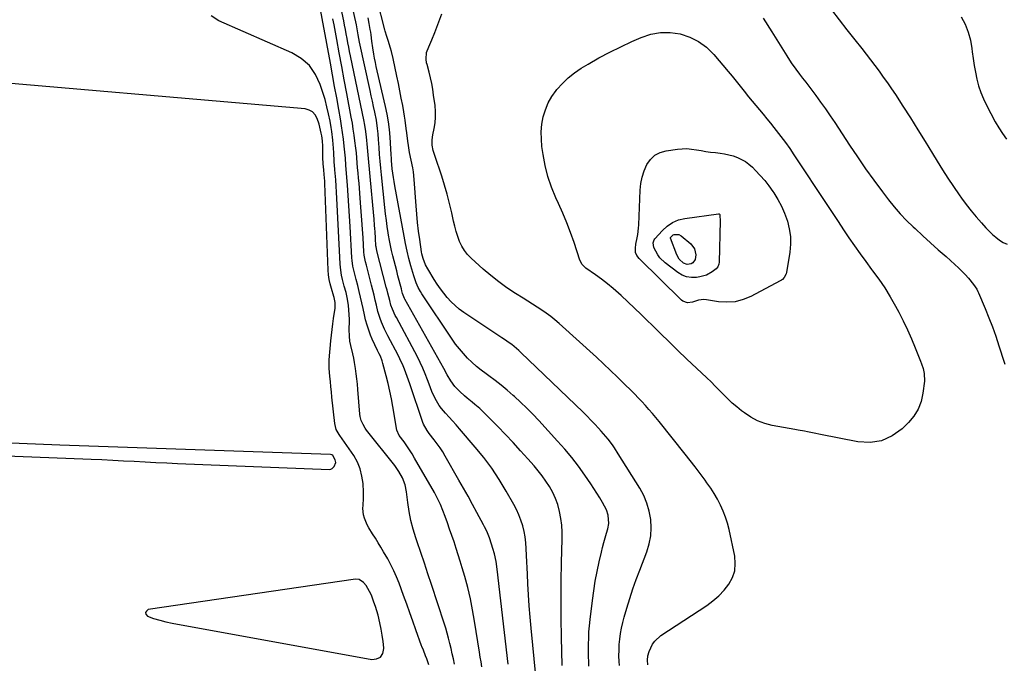
# Model space of a CAD drawing. Units: inches. Extents: x 1931854 to 1937170, y 421799 to 427188.
# Drawn here: x 1934476 to 1935052, y 423885 to 424261 of the extents above; entities that cross this region are included whole.
import ezdxf

# ---------------------------------------------------------------- set-up
doc = ezdxf.new("R2010")
doc.units = ezdxf.units.IN
doc.header["$MEASUREMENT"] = 0
for name, color, linetype in [('1', 7, 'Continuous'), ('7', 7, 'Continuous'), ('8', 7, 'Continuous')]:
    doc.layers.add(name, color=color, linetype=linetype)

msp = doc.modelspace()

# ---------------------------------------------------------------- linework, layer by layer
at = {"layer": '1', "color": 18}
for points in [[(1934730.56, 423884.18, 1730), (1934729.9, 423887.19, 1730), (1934729.24, 423890.2, 1730), (1934728.56, 423893.2, 1730), (1934727.87, 423896.2, 1730), (1934727.14, 423899.19, 1730), (1934726.35, 423902.16, 1730), (1934725.48, 423905.12, 1730), (1934724.56, 423908.05, 1730), (1934717.12, 423930.65, 1730), (1934715.06, 423936.88, 1730), (1934712.97, 423943.11, 1730), (1934710.86, 423949.34, 1730), (1934708.72, 423955.55, 1730), (1934707.9, 423957.94, 1730), (1934706.33, 423963, 1730), (1934705, 423968.1, 1730), (1934704, 423973.28, 1730), (1934703.23, 423978.51, 1730), (1934702.51, 423984.76, 1730), (1934701.68, 423988.95, 1730), (1934700.16, 423992.95, 1730), (1934698.09, 423996.72, 1730), (1934695.61, 424000.23, 1730), (1934679.19, 424020.9, 1730), (1934678.43, 424021.94, 1730), (1934677.1, 424024.12, 1730), (1934676.07, 424026.47, 1730), (1934675.44, 424028.93, 1730), (1934675.26, 424030.2, 1730), (1934674.05, 424044.67, 1730), (1934673.77, 424047.73, 1730), (1934673.45, 424050.79, 1730), (1934673.06, 424053.84, 1730), (1934672.64, 424056.89, 1730), (1934672.08, 424060.42, 1730), (1934671.62, 424062.95, 1730), (1934671.07, 424065.46, 1730), (1934669.88, 424070.26, 1730), (1934669.34, 424072.96, 1730), (1934669.09, 424075.7, 1730), (1934669.07, 424079.67, 1730), (1934669.18, 424084.47, 1730), (1934669.11, 424085.67, 1730), (1934668.54, 424093.63, 1730), (1934668.06, 424097.5, 1730), (1934667.17, 424101.31, 1730), (1934666.1, 424105.09, 1730), (1934665.09, 424108.88, 1730), (1934664.49, 424111.49, 1730), (1934663.83, 424115.83, 1730), (1934663.66, 424118.02, 1730), (1934662.04, 424152.59, 1730), (1934661.85, 424156.24, 1730), (1934661.64, 424159.9, 1730), (1934661.39, 424163.55, 1730), (1934661.12, 424167.2, 1730), (1934660.66, 424173.03, 1730), (1934660.6, 424173.76, 1730), (1934660.47, 424175.22, 1730), (1934660.26, 424178.15, 1730), (1934660.08, 424182.97, 1730), (1934659.88, 424185.75, 1730), (1934659.46, 424190.42, 1730), (1934658.82, 424195.36, 1730), (1934658.42, 424197.82, 1730), (1934657.79, 424201.44, 1730), (1934656.95, 424205.68, 1730), (1934656, 424209.89, 1730), (1934654.88, 424214.06, 1730), (1934653.63, 424218.2, 1730), (1934652.11, 424222.93, 1730), (1934649.33, 424228.79, 1730), (1934645.75, 424233.94, 1730), (1934640.99, 424238.01, 1730), (1934635.44, 424241.37, 1730), (1934592.8, 424260.08, 1730), (1934588.27, 424263.01, 1730)], [(1934715.57, 423883.68, 1728), (1934714.38, 423887.27, 1728), (1934713.69, 423889.04, 1728), (1934712.39, 423892.18, 1728), (1934711.44, 423894.4, 1728), (1934711.3, 423894.78, 1728), (1934708.01, 423904.1, 1728), (1934706.23, 423909.14, 1728), (1934704.42, 423914.17, 1728), (1934702.6, 423919.2, 1728), (1934700.77, 423924.22, 1728), (1934698.13, 423931.39, 1728), (1934696.68, 423935.04, 1728), (1934695.12, 423938.62, 1728), (1934693.37, 423942.12, 1728), (1934691.51, 423945.57, 1728), (1934689.1, 423949.76, 1728), (1934687.54, 423952.43, 1728), (1934685.94, 423955.08, 1728), (1934684.3, 423957.7, 1728), (1934682.64, 423960.31, 1728), (1934680.44, 423963.82, 1728), (1934679.5, 423965.61, 1728), (1934678, 423969.36, 1728), (1934677.45, 423971.43, 1728), (1934677.06, 423975.15, 1728), (1934677.14, 423977.03, 1728), (1934677.38, 423980.83, 1728), (1934677.38, 423982.74, 1728), (1934677.33, 423984.64, 1728), (1934677.07, 423989.72, 1728), (1934676.48, 423994.05, 1728), (1934675.46, 423998.23, 1728), (1934673.76, 424002.19, 1728), (1934671.62, 424005.99, 1728), (1934663.61, 424017.82, 1728), (1934663.23, 424018.38, 1728), (1934661.47, 424021.23, 1728), (1934660.63, 424024.7, 1728), (1934658.92, 424040.22, 1728), (1934658.6, 424043.23, 1728), (1934658.3, 424046.24, 1728), (1934658.03, 424049.24, 1728), (1934657.77, 424052.26, 1728), (1934657.37, 424057.09, 1728), (1934657.28, 424060.67, 1728), (1934657.31, 424061.27, 1728), (1934657.36, 424061.87, 1728), (1934658.32, 424072.98, 1728), (1934658.64, 424076.3, 1728), (1934659, 424079.61, 1728), (1934659.43, 424082.91, 1728), (1934659.89, 424086.21, 1728), (1934660.62, 424091, 1728), (1934660.73, 424091.91, 1728), (1934660.87, 424095.4, 1728), (1934660.19, 424098.43, 1728), (1934660.03, 424098.93, 1728), (1934658.56, 424103.67, 1728), (1934657.85, 424106.31, 1728), (1934657.29, 424108.97, 1728), (1934656.93, 424111.66, 1728), (1934656.72, 424114.38, 1728), (1934654.8, 424165.01, 1728), (1934654.74, 424166.33, 1728), (1934654.43, 424170.29, 1728), (1934654.15, 424172.92, 1728), (1934653.74, 424176.55, 1728), (1934653.56, 424180.19, 1728), (1934653.55, 424184.87, 1728), (1934653.51, 424186.9, 1728), (1934653.34, 424189.95, 1728), (1934652.94, 424192.97, 1728), (1934652.67, 424194.51, 1728), (1934651.91, 424198.01, 1728), (1934651.43, 424199.73, 1728), (1934650.32, 424203.08, 1728), (1934649.13, 424205.19, 1728), (1934647.62, 424206.87, 1728), (1934645.62, 424207.93, 1728), (1934643.29, 424208.58, 1728), (1934430.56, 424226.94, 1728)], [(1934299.59, 424012.41, 1726), (1934518.17, 424003.91, 1726), (1934524.48, 424003.65, 1726), (1934530.79, 424003.36, 1726), (1934537.1, 424003.02, 1726), (1934543.41, 424002.67, 1726), (1934549.72, 424002.31, 1726), (1934556.03, 424001.98, 1726), (1934562.34, 424001.68, 1726), (1934568.66, 424001.42, 1726), (1934657.4, 423997.95, 1726), (1934658.28, 423998.07, 1726), (1934659.07, 423998.36, 1726), (1934660.28, 423999.59, 1726), (1934661.1, 424001.9, 1726), (1934660.87, 424003.6, 1726), (1934659.36, 424005.99, 1726), (1934658.9, 424006.36, 1726), (1934658.15, 424006.56, 1726), (1934499.91, 424012.08, 1726), (1934466.56, 424013.37, 1726)], [(1934688.35, 423900.98, 1726), (1934687.71, 423904.58, 1726), (1934686.97, 423908.16, 1726), (1934685.89, 423912.64, 1726), (1934685.17, 423915.25, 1726), (1934684.34, 423917.83, 1726), (1934683.46, 423920.39, 1726), (1934681.98, 423924.32, 1726), (1934680.92, 423926.52, 1726), (1934678.83, 423929.99, 1726), (1934677.42, 423931.75, 1726), (1934674.81, 423933.61, 1726), (1934672.71, 423933.77, 1726), (1934551.59, 423915.97, 1726), (1934550.44, 423915.13, 1726), (1934549.89, 423914.22, 1726), (1934550.22, 423913.21, 1726), (1934551.15, 423912.13, 1726), (1934554.67, 423910.86, 1726), (1934558.23, 423909.73, 1726), (1934561.85, 423908.82, 1726), (1934565.51, 423908.04, 1726), (1934682.17, 423886.76, 1726), (1934685.05, 423887.15, 1726), (1934687.3, 423888.23, 1726), (1934688.59, 423890.36, 1726), (1934689.25, 423893.19, 1726), (1934689.21, 423893.72, 1726), (1934688.83, 423897.35, 1726), (1934688.35, 423900.98, 1726)]]:
    msp.add_polyline3d(points, dxfattribs=at)
at = {"layer": '7', "color": 18}
for points in [[(1934746.54, 423882.49, 1732), (1934746.05, 423885.35, 1732), (1934745.59, 423888.21, 1732), (1934745.13, 423891.07, 1732), (1934742.3, 423909.24, 1732), (1934741.15, 423915.81, 1732), (1934739.83, 423922.33, 1732), (1934738.27, 423928.8, 1732), (1934736.55, 423935.24, 1732), (1934735.05, 423940.47, 1732), (1934733.92, 423944.25, 1732), (1934732.76, 423948.02, 1732), (1934731.54, 423951.78, 1732), (1934730.28, 423955.52, 1732), (1934728.97, 423959.32, 1732), (1934727.71, 423962.98, 1732), (1934726.44, 423966.65, 1732), (1934725.18, 423970.31, 1732), (1934723.82, 423973.93, 1732), (1934722.32, 423977.49, 1732), (1934720.62, 423980.95, 1732), (1934718.79, 423984.36, 1732), (1934707.2, 424004.53, 1732), (1934705.76, 424006.95, 1732), (1934704.27, 424009.33, 1732), (1934702.7, 424011.66, 1732), (1934701.08, 424013.96, 1732), (1934698.27, 424017.8, 1732), (1934696.9, 424020.91, 1732), (1934694.5, 424034.72, 1732), (1934693.66, 424039.2, 1732), (1934692.75, 424043.66, 1732), (1934691.73, 424048.1, 1732), (1934690.64, 424052.52, 1732), (1934688.72, 424059.87, 1732), (1934688.29, 424061.33, 1732), (1934687.2, 424064.16, 1732), (1934686.53, 424065.52, 1732), (1934685.53, 424067.4, 1732), (1934683.91, 424070.66, 1732), (1934682.46, 424074, 1732), (1934681.49, 424076.4, 1732), (1934680.41, 424079.31, 1732), (1934679.43, 424082.26, 1732), (1934678.62, 424085.25, 1732), (1934677.92, 424088.28, 1732), (1934677.18, 424091.88, 1732), (1934676.46, 424095.26, 1732), (1934675.7, 424098.63, 1732), (1934674.88, 424101.99, 1732), (1934674.01, 424105.34, 1732), (1934673.06, 424108.9, 1732), (1934672.65, 424110.47, 1732), (1934671.88, 424113.6, 1732), (1934671.21, 424116.76, 1732), (1934670.76, 424119.95, 1732), (1934670.63, 424121.56, 1732), (1934669.58, 424139.83, 1732), (1934669.21, 424145.88, 1732), (1934668.83, 424151.93, 1732), (1934668.41, 424157.97, 1732), (1934667.97, 424164.02, 1732), (1934667.09, 424175.62, 1732), (1934667.07, 424175.86, 1732), (1934666.98, 424177.07, 1732), (1934666.9, 424178.47, 1732), (1934666.83, 424179.4, 1732), (1934666.79, 424179.86, 1732), (1934666.08, 424186.89, 1732), (1934665.63, 424190.86, 1732), (1934665.12, 424194.83, 1732), (1934664.53, 424198.78, 1732), (1934663.88, 424202.73, 1732), (1934662.89, 424208.33, 1732), (1934661.69, 424215.06, 1732), (1934660.48, 424221.8, 1732), (1934659.26, 424228.53, 1732), (1934658.03, 424235.26, 1732), (1934651.04, 424273.11, 1732)], [(1934778.15, 423877.31, 1736), (1934775.4, 423905.21, 1736), (1934774.81, 423911.65, 1736), (1934774.29, 423918.1, 1736), (1934773.86, 423924.56, 1736), (1934773.5, 423931.02, 1736), (1934773.23, 423936.69, 1736), (1934773.05, 423940.32, 1736), (1934772.87, 423943.95, 1736), (1934772.7, 423947.58, 1736), (1934772.49, 423951.71, 1736), (1934772.22, 423955.07, 1736), (1934771.81, 423958.41, 1736), (1934771.18, 423961.72, 1736), (1934770.41, 423965, 1736), (1934769.41, 423968.22, 1736), (1934768.25, 423971.37, 1736), (1934766.85, 423974.42, 1736), (1934765.3, 423977.41, 1736), (1934760.81, 423985.28, 1736), (1934756.7, 423992.01, 1736), (1934752.35, 423998.58, 1736), (1934747.62, 424004.88, 1736), (1934742.64, 424011, 1736), (1934733.45, 424021.66, 1736), (1934731.46, 424023.95, 1736), (1934729.45, 424026.22, 1736), (1934727.42, 424028.47, 1736), (1934725.36, 424030.71, 1736), (1934722.87, 424033.55, 1736), (1934721.52, 424035.36, 1736), (1934719.25, 424039.27, 1736), (1934717.38, 424043.42, 1736), (1934715.73, 424047.66, 1736), (1934714.8, 424050.27, 1736), (1934713.49, 424053.68, 1736), (1934712.08, 424057.05, 1736), (1934710.53, 424060.36, 1736), (1934708.88, 424063.62, 1736), (1934696.57, 424086.67, 1736), (1934695.96, 424087.86, 1736), (1934694.32, 424091.5, 1736), (1934693.41, 424094, 1736), (1934692.69, 424096.57, 1736), (1934691.6, 424100.99, 1736), (1934691.15, 424102.74, 1736), (1934690.7, 424104.49, 1736), (1934685.13, 424125.7, 1736), (1934684.68, 424128.11, 1736), (1934684.65, 424128.46, 1736), (1934684.36, 424133.11, 1736), (1934684.11, 424136.68, 1736), (1934683.97, 424138.66, 1736), (1934683.82, 424140.54, 1736), (1934683.51, 424144.3, 1736), (1934683.33, 424146.18, 1736), (1934681.16, 424169.1, 1736), (1934680.77, 424173.34, 1736), (1934680.38, 424177.57, 1736), (1934680, 424181.81, 1736), (1934679.63, 424186.05, 1736), (1934679.1, 424192.25, 1736), (1934678.59, 424196.79, 1736), (1934678.02, 424200.18, 1736), (1934677.79, 424201.3, 1736), (1934669.74, 424239.64, 1736), (1934669.22, 424242.19, 1736), (1934668.71, 424244.74, 1736), (1934668.23, 424247.3, 1736), (1934667.76, 424249.86, 1736), (1934667.29, 424252.42, 1736), (1934666.81, 424254.98, 1736), (1934666.3, 424257.54, 1736), (1934665.77, 424260.09, 1736), (1934663.07, 424272.92, 1736)], [(1934793.42, 423883.22, 1738), (1934793.03, 423899.79, 1738), (1934792.86, 423910.71, 1738), (1934792.8, 423921.63, 1738), (1934792.9, 423932.55, 1738), (1934793.12, 423943.47, 1738), (1934793.5, 423957.18, 1738), (1934793.46, 423961.23, 1738), (1934793.24, 423965.27, 1738), (1934792.72, 423969.28, 1738), (1934792.02, 423973.27, 1738), (1934790.94, 423977.37, 1738), (1934789.68, 423980.98, 1738), (1934788.06, 423984.43, 1738), (1934786.09, 423987.93, 1738), (1934784, 423991.09, 1738), (1934781.8, 423994.17, 1738), (1934779.46, 423997.14, 1738), (1934777.03, 424000.04, 1738), (1934773.49, 424004.04, 1738), (1934769.17, 424008.85, 1738), (1934764.79, 424013.62, 1738), (1934760.34, 424018.3, 1738), (1934755.83, 424022.94, 1738), (1934748.08, 424030.78, 1738), (1934745.29, 424033.44, 1738), (1934742.34, 424035.92, 1738), (1934740.85, 424037.13, 1738), (1934737.91, 424039.63, 1738), (1934736.47, 424040.91, 1738), (1934733.65, 424043.49, 1738), (1934730.84, 424046.44, 1738), (1934728.46, 424049.75, 1738), (1934726.35, 424053.27, 1738), (1934724.3, 424056.83, 1738), (1934701.49, 424097.45, 1738), (1934701.28, 424097.84, 1738), (1934700.17, 424100.73, 1738), (1934699.8, 424102.21, 1738), (1934699.5, 424103.38, 1738), (1934697.51, 424111.01, 1738), (1934696.75, 424113.96, 1738), (1934695.99, 424116.91, 1738), (1934695.25, 424119.86, 1738), (1934694.51, 424122.81, 1738), (1934693.81, 424125.78, 1738), (1934693.17, 424128.75, 1738), (1934692.59, 424131.74, 1738), (1934692.06, 424134.73, 1738), (1934691.83, 424136.1, 1738), (1934691.26, 424139.8, 1738), (1934690.73, 424143.49, 1738), (1934690.26, 424147.2, 1738), (1934689.84, 424150.92, 1738), (1934687.84, 424170.07, 1738), (1934687.44, 424174.04, 1738), (1934687.08, 424178.02, 1738), (1934686.76, 424182, 1738), (1934686.47, 424185.99, 1738), (1934686.16, 424190.69, 1738), (1934685.91, 424193.96, 1738), (1934685.61, 424197.23, 1738), (1934684.91, 424202.09, 1738), (1934683.93, 424206.79, 1738), (1934683.26, 424209.94, 1738), (1934682.58, 424213.09, 1738), (1934681.9, 424216.24, 1738), (1934681.21, 424219.38, 1738), (1934674.99, 424247.57, 1738), (1934674.57, 424249.71, 1738), (1934674.22, 424251.88, 1738), (1934673.43, 424256.56, 1738), (1934673.19, 424257.7, 1738), (1934669.87, 424272.59, 1738)], [(1934826.92, 423883.23, 1742), (1934826.79, 423885.73, 1742), (1934826.7, 423888.99, 1742), (1934826.71, 423892.25, 1742), (1934826.89, 423895.51, 1742), (1934827.18, 423898.76, 1742), (1934827.64, 423901.99, 1742), (1934828.2, 423905.2, 1742), (1934828.92, 423908.38, 1742), (1934829.75, 423911.54, 1742), (1934831.27, 423916.78, 1742), (1934832.99, 423922.42, 1742), (1934834.81, 423928.02, 1742), (1934836.78, 423933.57, 1742), (1934838.85, 423939.08, 1742), (1934842.99, 423949.69, 1742), (1934844.4, 423954.34, 1742), (1934845.34, 423959.05, 1742), (1934845.56, 423963.84, 1742), (1934845.3, 423968.69, 1742), (1934844.36, 423973.48, 1742), (1934843.03, 423978.13, 1742), (1934841.12, 423982.58, 1742), (1934838.82, 423986.88, 1742), (1934826.28, 424007.11, 1742), (1934824.02, 424010.56, 1742), (1934822.84, 424012.24, 1742), (1934820.35, 424015.53, 1742), (1934819.06, 424017.13, 1742), (1934816.35, 424020.24, 1742), (1934814.77, 424021.99, 1742), (1934812.56, 424024.37, 1742), (1934810.33, 424026.72, 1742), (1934808.05, 424029.02, 1742), (1934805.74, 424031.29, 1742), (1934769.4, 424066.32, 1742), (1934768.1, 424067.51, 1742), (1934766.78, 424068.67, 1742), (1934764.01, 424070.85, 1742), (1934762.58, 424071.88, 1742), (1934759.69, 424073.9, 1742), (1934758.23, 424074.89, 1742), (1934736.01, 424089.69, 1742), (1934733.37, 424091.62, 1742), (1934730.86, 424093.68, 1742), (1934728.54, 424095.95, 1742), (1934726.33, 424098.35, 1742), (1934724.28, 424100.91, 1742), (1934722.31, 424103.52, 1742), (1934720.46, 424106.21, 1742), (1934718.68, 424108.96, 1742), (1934714.91, 424115.08, 1742), (1934713.61, 424117.45, 1742), (1934712.14, 424121.22, 1742), (1934711.49, 424123.84, 1742), (1934711.25, 424125.17, 1742), (1934710.22, 424132.3, 1742), (1934709.57, 424137.22, 1742), (1934708.98, 424142.14, 1742), (1934708.51, 424147.07, 1742), (1934708.1, 424152.01, 1742), (1934707.01, 424167.43, 1742), (1934706.52, 424171.93, 1742), (1934706.13, 424174.16, 1742), (1934705.2, 424178.6, 1742), (1934704.34, 424183.05, 1742), (1934703.66, 424187.29, 1742), (1934703.3, 424189.74, 1742), (1934702.64, 424194.64, 1742), (1934702.36, 424197.1, 1742), (1934701.73, 424202, 1742), (1934701.35, 424204.44, 1742), (1934700.94, 424206.88, 1742), (1934700.27, 424210.64, 1742), (1934699.47, 424214.95, 1742), (1934698.66, 424219.25, 1742), (1934697.8, 424223.55, 1742), (1934696.93, 424227.84, 1742), (1934694.78, 424238.11, 1742), (1934693.8, 424242.16, 1742), (1934693.21, 424244.16, 1742), (1934691.74, 424248.56, 1742), (1934690.99, 424250.87, 1742), (1934690.09, 424253.97, 1742), (1934689.88, 424254.75, 1742), (1934685.29, 424272.53, 1742)], [(1934843.58, 423883.63, 1744), (1934843.32, 423886.34, 1744), (1934843.5, 423889.01, 1744), (1934844.29, 423891.57, 1744), (1934846.31, 423895.69, 1744), (1934847.67, 423897.62, 1744), (1934851.23, 423900.79, 1744), (1934877.95, 423918.38, 1744), (1934881.6, 423921.08, 1744), (1934885.01, 423924.02, 1744), (1934888.08, 423927.32, 1744), (1934890.92, 423930.86, 1744), (1934892.98, 423934.71, 1744), (1934894.35, 423938.7, 1744), (1934894.69, 423942.91, 1744), (1934894.34, 423947.27, 1744), (1934891.09, 423962.7, 1744), (1934890.15, 423966.41, 1744), (1934889.03, 423970.05, 1744), (1934887.64, 423973.59, 1744), (1934886.06, 423977.07, 1744), (1934884.26, 423980.45, 1744), (1934882.35, 423983.77, 1744), (1934880.29, 423986.99, 1744), (1934878.12, 423990.15, 1744), (1934877.01, 423991.69, 1744), (1934874.17, 423995.54, 1744), (1934871.3, 423999.37, 1744), (1934868.37, 424003.15, 1744), (1934865.41, 424006.91, 1744), (1934850.11, 424025.98, 1744), (1934848.17, 424028.35, 1744), (1934846.21, 424030.69, 1744), (1934844.2, 424032.99, 1744), (1934842.17, 424035.27, 1744), (1934840.1, 424037.52, 1744), (1934838, 424039.75, 1744), (1934835.87, 424041.94, 1744), (1934833.72, 424044.11, 1744), (1934829.98, 424047.81, 1744), (1934825.92, 424051.79, 1744), (1934821.81, 424055.73, 1744), (1934817.66, 424059.61, 1744), (1934813.47, 424063.46, 1744), (1934791.69, 424083.15, 1744), (1934789.26, 424085.25, 1744), (1934786.78, 424087.27, 1744), (1934784.2, 424089.18, 1744), (1934781.57, 424091.01, 1744), (1934778.88, 424092.77, 1744), (1934776.19, 424094.52, 1744), (1934773.48, 424096.24, 1744), (1934770.75, 424097.94, 1744), (1934766.15, 424100.8, 1744), (1934761.22, 424104.06, 1744), (1934756.42, 424107.48, 1744), (1934751.8, 424111.16, 1744), (1934747.32, 424115, 1744), (1934740.33, 424121.34, 1744), (1934738.22, 424123.53, 1744), (1934736.34, 424125.88, 1744), (1934734.8, 424128.47, 1744), (1934733.48, 424131.21, 1744), (1934732.42, 424134.1, 1744), (1934731.46, 424137.02, 1744), (1934730.65, 424139.99, 1744), (1934729.95, 424142.99, 1744), (1934728.95, 424147.87, 1744), (1934727.72, 424153.31, 1744), (1934726.36, 424158.7, 1744), (1934724.79, 424164.05, 1744), (1934723.09, 424169.35, 1744), (1934718.98, 424181.38, 1744), (1934718.12, 424184.36, 1744), (1934717.57, 424187.41, 1744), (1934717.45, 424190.48, 1744), (1934717.85, 424193.53, 1744), (1934718.66, 424197.15, 1744), (1934719.21, 424200.49, 1744), (1934719.53, 424203.84, 1744), (1934719.48, 424207.2, 1744), (1934719.2, 424210.57, 1744), (1934718.35, 424216.72, 1744), (1934717.82, 424220.07, 1744), (1934717.22, 424223.41, 1744), (1934716.5, 424226.73, 1744), (1934715.7, 424230.02, 1744), (1934714.51, 424234.59, 1744), (1934714.27, 424235.6, 1744), (1934713.94, 424237.64, 1744), (1934714.19, 424241.67, 1744), (1934715.55, 424244.88, 1744), (1934717.36, 424249.05, 1744), (1934719.03, 424253.28, 1744), (1934723.17, 424264.17, 1744)], [(1934950.88, 424266.61, 1742), (1934955.39, 424260.71, 1742), (1934959.94, 424254.83, 1742), (1934964.52, 424248.98, 1742), (1934968.57, 424243.85, 1742), (1934971.13, 424240.56, 1742), (1934973.68, 424237.26, 1742), (1934976.2, 424233.94, 1742), (1934978.69, 424230.61, 1742), (1934981.15, 424227.24, 1742), (1934983.56, 424223.85, 1742), (1934985.91, 424220.41, 1742), (1934988.22, 424216.95, 1742), (1934992.61, 424210.22, 1742), (1934997.05, 424203.35, 1742), (1935001.44, 424196.44, 1742), (1935005.75, 424189.49, 1742), (1935010.01, 424182.5, 1742), (1935012.69, 424178.06, 1742), (1935015.77, 424173.08, 1742), (1935018.93, 424168.14, 1742), (1935022.19, 424163.27, 1742), (1935025.53, 424158.45, 1742), (1935026.94, 424156.46, 1742), (1935029.69, 424152.72, 1742), (1935032.53, 424149.05, 1742), (1935035.49, 424145.48, 1742), (1935038.53, 424141.98, 1742), (1935041.19, 424139.03, 1742), (1935043.02, 424137.11, 1742), (1935044.94, 424135.28, 1742), (1935046.96, 424133.58, 1742), (1935049.06, 424131.96, 1742), (1935051.29, 424130.59, 1742), (1935053.62, 424129.47, 1742)], [(1934761.84, 423884.16, 1734), (1934755.5, 423939.52, 1734), (1934754.83, 423944.05, 1734), (1934753.84, 423948.53, 1734), (1934753.02, 423951.69, 1734), (1934752.26, 423954.23, 1734), (1934750.94, 423957.98, 1734), (1934749.36, 423961.85, 1734), (1934748.17, 423964.37, 1734), (1934747.53, 423965.6, 1734), (1934743.69, 423972.7, 1734), (1934741.1, 423977.46, 1734), (1934738.48, 423982.22, 1734), (1934735.83, 423986.96, 1734), (1934733.17, 423991.69, 1734), (1934725.18, 424005.73, 1734), (1934723.7, 424008.19, 1734), (1934722.14, 424010.6, 1734), (1934720.45, 424012.92, 1734), (1934718.69, 424015.19, 1734), (1934715.75, 424018.82, 1734), (1934714.49, 424020.58, 1734), (1934712.45, 424024.35, 1734), (1934712.07, 424025.36, 1734), (1934704.41, 424047.99, 1734), (1934702.93, 424052.24, 1734), (1934701.38, 424056.46, 1734), (1934700.54, 424058.55, 1734), (1934698.69, 424062.64, 1734), (1934697.67, 424064.64, 1734), (1934691.67, 424075.9, 1734), (1934689.68, 424079.88, 1734), (1934687.91, 424083.95, 1734), (1934687.12, 424086.03, 1734), (1934685.8, 424090.26, 1734), (1934684.93, 424093.94, 1734), (1934684.26, 424096.87, 1734), (1934683.56, 424099.8, 1734), (1934682.84, 424102.72, 1734), (1934682.09, 424105.63, 1734), (1934679.05, 424117.22, 1734), (1934678.57, 424119.15, 1734), (1934677.82, 424123.05, 1734), (1934677.63, 424125.03, 1734), (1934677.11, 424133.29, 1734), (1934676.78, 424138.41, 1734), (1934676.43, 424143.53, 1734), (1934676.06, 424148.64, 1734), (1934675.69, 424153.76, 1734), (1934675.26, 424159.32, 1734), (1934675.03, 424162.29, 1734), (1934674.78, 424165.26, 1734), (1934674.52, 424168.23, 1734), (1934674.24, 424171.19, 1734), (1934673.95, 424174.25, 1734), (1934673.68, 424177.13, 1734), (1934673.44, 424180, 1734), (1934673.18, 424182.88, 1734), (1934673.03, 424184.31, 1734), (1934672.87, 424185.75, 1734), (1934672.37, 424189.88, 1734), (1934671.92, 424193.37, 1734), (1934671.41, 424196.86, 1734), (1934670.84, 424200.34, 1734), (1934670.22, 424203.8, 1734), (1934667.62, 424217.62, 1734), (1934666.14, 424225.52, 1734), (1934664.66, 424233.41, 1734), (1934663.21, 424241.32, 1734), (1934661.76, 424249.22, 1734), (1934660.21, 424257.69, 1734), (1934659.52, 424261.36, 1734)], [(1934911.04, 424261.58, 1744), (1934916.09, 424253.63, 1744), (1934924.72, 424239.58, 1744), (1934927.29, 424235.62, 1744), (1934930.06, 424231.8, 1744), (1934932.23, 424228.99, 1744), (1934934.03, 424226.65, 1744), (1934935.82, 424224.3, 1744), (1934937.61, 424221.95, 1744), (1934939.38, 424219.59, 1744), (1934941.67, 424216.54, 1744), (1934944.54, 424212.62, 1744), (1934947.37, 424208.67, 1744), (1934950.12, 424204.67, 1744), (1934952.82, 424200.63, 1744), (1934961.44, 424187.45, 1744), (1934966.08, 424180.52, 1744), (1934970.81, 424173.67, 1744), (1934975.68, 424166.92, 1744), (1934980.66, 424160.23, 1744), (1934984.24, 424155.52, 1744), (1934987.6, 424151.34, 1744), (1934991.09, 424147.28, 1744), (1934994.8, 424143.42, 1744), (1934998.64, 424139.68, 1744), (1934999.74, 424138.67, 1744), (1935004.26, 424134.53, 1744), (1935008.79, 424130.42, 1744), (1935013.35, 424126.33, 1744), (1935017.92, 424122.26, 1744), (1935023.05, 424117.73, 1744), (1935025.12, 424115.82, 1744), (1935027.13, 424113.86, 1744), (1935029.05, 424111.8, 1744), (1935030.91, 424109.69, 1744), (1935034, 424106, 1744), (1935035.77, 424103.27, 1744), (1935036.5, 424101.82, 1744), (1935036.83, 424101.08, 1744), (1935040.69, 424091.91, 1744), (1935042.87, 424086.55, 1744), (1935044.96, 424081.16, 1744), (1935046.91, 424075.71, 1744), (1935048.77, 424070.23, 1744), (1935051.88, 424060.68, 1744), (1935052.3, 424059.33, 1744)], [(1934913.12, 424202.89, 1746), (1934915.21, 424200.3, 1746), (1934917.29, 424197.7, 1746), (1934918.62, 424196.02, 1746), (1934921.3, 424192.53, 1746), (1934923.93, 424189, 1746), (1934926.46, 424185.4, 1746), (1934928.93, 424181.76, 1746), (1934948.49, 424152.2, 1746), (1934951.63, 424147.46, 1746), (1934954.78, 424142.73, 1746), (1934957.94, 424138, 1746), (1934961.11, 424133.28, 1746), (1934964.33, 424128.6, 1746), (1934967.6, 424123.95, 1746), (1934970.96, 424119.37, 1746), (1934974.38, 424114.82, 1746), (1934974.97, 424114.06, 1746), (1934978.59, 424109.08, 1746), (1934982.05, 424103.99, 1746), (1934985.25, 424098.73, 1746), (1934988.27, 424093.37, 1746), (1934990.18, 424089.77, 1746), (1934992.79, 424084.67, 1746), (1934995.29, 424079.51, 1746), (1934997.62, 424074.27, 1746), (1934999.83, 424068.98, 1746), (1935002.96, 424061.12, 1746), (1935003.5, 424059.71, 1746), (1935004.44, 424056.85, 1746), (1935005.16, 424053.94, 1746), (1935005.25, 424049.5, 1746), (1935004.35, 424042.44, 1746), (1935003.23, 424037.65, 1746), (1935001.53, 424033.15, 1746), (1934998.97, 424029.08, 1746), (1934995.82, 424025.3, 1746), (1934992.17, 424021.72, 1746), (1934986.37, 424017.55, 1746), (1934980.19, 424014.66, 1746), (1934973.44, 424013.69, 1746), (1934966.31, 424013.99, 1746), (1934944.45, 424018.27, 1746), (1934940.71, 424019.02, 1746), (1934936.97, 424019.78, 1746), (1934935.1, 424020.17, 1746), (1934931.36, 424020.9, 1746), (1934929.49, 424021.25, 1746), (1934916.25, 424023.66, 1746), (1934911.88, 424024.79, 1746), (1934907.68, 424026.31, 1746), (1934903.73, 424028.41, 1746), (1934899.97, 424030.91, 1746), (1934898.25, 424032.23, 1746), (1934895.53, 424034.43, 1746), (1934892.88, 424036.71, 1746), (1934890.35, 424039.11, 1746), (1934887.88, 424041.59, 1746), (1934885.44, 424044.11, 1746), (1934882.98, 424046.6, 1746), (1934880.49, 424049.06, 1746), (1934877.96, 424051.49, 1746), (1934866.2, 424062.62, 1746), (1934861.08, 424067.5, 1746), (1934855.98, 424072.41, 1746), (1934850.93, 424077.36, 1746), (1934845.9, 424082.34, 1746), (1934843.43, 424084.81, 1746), (1934839.63, 424088.55, 1746), (1934835.8, 424092.25, 1746), (1934831.91, 424095.89, 1746), (1934827.99, 424099.5, 1746), (1934826.44, 424100.91, 1746), (1934823.21, 424103.72, 1746), (1934819.92, 424106.44, 1746), (1934816.52, 424109.04, 1746), (1934813.06, 424111.55, 1746), (1934807.25, 424115.59, 1746), (1934806.66, 424116.04, 1746), (1934805.11, 424117.61, 1746), (1934803.73, 424120.19, 1746), (1934800.42, 424130.51, 1746), (1934798.42, 424136.33, 1746), (1934796.28, 424142.09, 1746), (1934793.92, 424147.77, 1746), (1934791.41, 424153.38, 1746), (1934789.85, 424156.71, 1746), (1934787.29, 424162.85, 1746), (1934785.12, 424169.11, 1746), (1934783.52, 424175.53, 1746), (1934782.31, 424182.07, 1746), (1934781.68, 424186.59, 1746), (1934781.31, 424190.95, 1746), (1934781.26, 424195.29, 1746), (1934781.67, 424199.61, 1746), (1934782.4, 424203.92, 1746), (1934783.65, 424208.09, 1746), (1934785.25, 424212.08, 1746), (1934787.39, 424215.82, 1746), (1934789.89, 424219.38, 1746), (1934790.39, 424219.99, 1746), (1934793.58, 424223.53, 1746), (1934796.99, 424226.82, 1746), (1934800.73, 424229.73, 1746), (1934804.68, 424232.39, 1746), (1934808.75, 424234.82, 1746), (1934814.97, 424238.38, 1746), (1934821.26, 424241.78, 1746), (1934827.68, 424244.96, 1746), (1934834.18, 424247.97, 1746), (1934839.63, 424250.38, 1746), (1934845.22, 424252.22, 1746), (1934850.88, 424253.31, 1746), (1934856.65, 424253.29, 1746), (1934862.49, 424252.52, 1746), (1934868.07, 424250.63, 1746), (1934873.26, 424248.1, 1746), (1934877.87, 424244.62, 1746), (1934882.09, 424240.51, 1746), (1934890.51, 424230.53, 1746), (1934892.9, 424227.66, 1746), (1934895.27, 424224.78, 1746), (1934897.6, 424221.87, 1746), (1934899.91, 424218.94, 1746), (1934902.48, 424215.69, 1746), (1934904.57, 424213.1, 1746), (1934906.69, 424210.54, 1746), (1934908.84, 424207.99, 1746), (1934910.99, 424205.45, 1746), (1934913.12, 424202.89, 1746)], [(1934900.58, 424177.79, 1748), (1934902.66, 424176.24, 1748), (1934904.64, 424174.51, 1748), (1934906.55, 424172.63, 1748), (1934909.29, 424169.76, 1748), (1934911.91, 424166.78, 1748), (1934914.33, 424163.64, 1748), (1934916.62, 424160.4, 1748), (1934917.19, 424159.53, 1748), (1934919.51, 424155.7, 1748), (1934921.62, 424151.76, 1748), (1934923.41, 424147.67, 1748), (1934925.13, 424143.08, 1748), (1934926.26, 424138.59, 1748), (1934926.95, 424134.06, 1748), (1934926.96, 424129.48, 1748), (1934926.53, 424124.86, 1748), (1934924.53, 424112.95, 1748), (1934924.34, 424112.19, 1748), (1934923.3, 424110.11, 1748), (1934922.22, 424108.97, 1748), (1934921.6, 424108.51, 1748), (1934920.93, 424108.09, 1748), (1934903.82, 424099.06, 1748), (1934899.24, 424097.19, 1748), (1934894.55, 424095.94, 1748), (1934889.72, 424095.62, 1748), (1934884.78, 424095.93, 1748), (1934877.93, 424097.04, 1748), (1934876.35, 424097.16, 1748), (1934873.24, 424096.82, 1748), (1934869.62, 424095.6, 1748), (1934866.7, 424095.32, 1748), (1934864.04, 424096.28, 1748), (1934863.28, 424096.88, 1748), (1934838.48, 424121.27, 1748), (1934837.17, 424122.86, 1748), (1934836.32, 424124.7, 1748), (1934836.26, 424127.14, 1748), (1934836.51, 424129.6, 1748), (1934837.28, 424133.31, 1748), (1934837.67, 424135.17, 1748), (1934838.18, 424138.92, 1748), (1934838.31, 424140.81, 1748), (1934839.09, 424161.11, 1748), (1934839.5, 424164.99, 1748), (1934840.22, 424168.8, 1748), (1934841.42, 424172.47, 1748), (1934842.94, 424176.07, 1748), (1934845.08, 424179.09, 1748), (1934847.63, 424181.55, 1748), (1934850.77, 424183.16, 1748), (1934854.32, 424184.21, 1748), (1934860.84, 424185.11, 1748), (1934863.62, 424185.35, 1748), (1934866.4, 424185.4, 1748), (1934869.16, 424185.18, 1748), (1934871.92, 424184.76, 1748), (1934874.68, 424184.25, 1748), (1934877.44, 424183.78, 1748), (1934880.22, 424183.39, 1748), (1934883.01, 424183.06, 1748), (1934885.81, 424182.76, 1748), (1934888.41, 424182.37, 1748), (1934890.98, 424181.84, 1748), (1934893.49, 424181.1, 1748), (1934895.97, 424180.21, 1748), (1934898.33, 424179.09, 1748), (1934900.58, 424177.79, 1748)], [(1934870.91, 424126.87, 1752), (1934871.57, 424123.24, 1752), (1934871.22, 424120.68, 1752), (1934869.94, 424118.75, 1752), (1934868.93, 424118.03, 1752), (1934866.58, 424117.61, 1752), (1934864.34, 424118.47, 1752), (1934861.95, 424120.77, 1752), (1934860.5, 424123.36, 1752), (1934856.79, 424132.98, 1752), (1934856.75, 424133.17, 1752), (1934856.8, 424133.55, 1752), (1934858.41, 424135.09, 1752), (1934858.92, 424135.26, 1752), (1934861.59, 424135.21, 1752), (1934863, 424134.44, 1752), (1934868.67, 424129.82, 1752), (1934870.91, 424126.87, 1752)]]:
    msp.add_polyline3d(points, dxfattribs=at)
at = {"layer": '8', "color": 18}
for points in [[(1934809.07, 423882.89, 1740), (1934808.98, 423885.65, 1740), (1934808.92, 423888.42, 1740), (1934808.89, 423891.18, 1740), (1934808.9, 423895.69, 1740), (1934808.99, 423899.32, 1740), (1934809.16, 423902.95, 1740), (1934809.45, 423906.57, 1740), (1934809.82, 423910.19, 1740), (1934811.15, 423921.24, 1740), (1934811.93, 423926.94, 1740), (1934812.83, 423932.62, 1740), (1934813.91, 423938.28, 1740), (1934815.12, 423943.91, 1740), (1934816.39, 423949.45, 1740), (1934817.08, 423952.28, 1740), (1934817.81, 423955.11, 1740), (1934818.6, 423957.92, 1740), (1934819.43, 423960.71, 1740), (1934820.18, 423963.15, 1740), (1934820.8, 423966.32, 1740), (1934820.43, 423971.16, 1740), (1934819.41, 423974.23, 1740), (1934817.11, 423978.5, 1740), (1934815.47, 423981.31, 1740), (1934813.78, 423984.09, 1740), (1934812.01, 423986.83, 1740), (1934810.19, 423989.52, 1740), (1934806.66, 423994.61, 1740), (1934802.94, 423999.75, 1740), (1934799.08, 424004.78, 1740), (1934795.03, 424009.65, 1740), (1934790.84, 424014.42, 1740), (1934779.76, 424026.52, 1740), (1934776.32, 424030.16, 1740), (1934772.82, 424033.73, 1740), (1934769.21, 424037.2, 1740), (1934765.53, 424040.59, 1740), (1934764.87, 424041.18, 1740), (1934761.42, 424044.17, 1740), (1934757.91, 424047.07, 1740), (1934754.31, 424049.86, 1740), (1934750.65, 424052.58, 1740), (1934749.07, 424053.71, 1740), (1934746.21, 424055.86, 1740), (1934743.42, 424058.11, 1740), (1934740.75, 424060.5, 1740), (1934738.17, 424062.98, 1740), (1934735.72, 424065.6, 1740), (1934733.38, 424068.3, 1740), (1934731.2, 424071.13, 1740), (1934729.13, 424074.06, 1740), (1934711.48, 424100.61, 1740), (1934710.71, 424101.82, 1740), (1934709.31, 424104.32, 1740), (1934708.11, 424106.93, 1740), (1934706.71, 424111, 1740), (1934705.08, 424116.86, 1740), (1934703.94, 424121.19, 1740), (1934702.88, 424125.54, 1740), (1934701.94, 424129.91, 1740), (1934701.08, 424134.3, 1740), (1934695.72, 424163.67, 1740), (1934695.29, 424166.12, 1740), (1934694.89, 424168.58, 1740), (1934694.21, 424173.51, 1740), (1934693.66, 424178.46, 1740), (1934693.45, 424183.05, 1740), (1934693.39, 424184.2, 1740), (1934693.33, 424185.35, 1740), (1934692.92, 424192.1, 1740), (1934692.53, 424196.6, 1740), (1934691.99, 424201.09, 1740), (1934691.22, 424205.54, 1740), (1934690.29, 424209.96, 1740), (1934685.38, 424230.87, 1740), (1934684.83, 424233.31, 1740), (1934684.31, 424235.76, 1740), (1934683.83, 424238.22, 1740), (1934683.38, 424240.69, 1740), (1934682.76, 424244.39, 1740), (1934682.27, 424248.13, 1740), (1934681.82, 424251.91, 1740), (1934681.58, 424253.47, 1740), (1934681.32, 424255.03, 1740), (1934680.68, 424258.6, 1740), (1934680.04, 424261.9, 1740)], [(1935026.75, 424262.49, 1740), (1935028.97, 424258.07, 1740), (1935030.81, 424253.52, 1740), (1935032.08, 424248.77, 1740), (1935032.97, 424243.91, 1740), (1935033.19, 424242.05, 1740), (1935033.73, 424238.02, 1740), (1935034.35, 424234, 1740), (1935035.08, 424230.01, 1740), (1935035.9, 424226.02, 1740), (1935036.92, 424222.1, 1740), (1935038.15, 424218.26, 1740), (1935039.69, 424214.53, 1740), (1935041.44, 424210.88, 1740), (1935046.61, 424201.09, 1740), (1935048.62, 424197.6, 1740), (1935050.79, 424194.21, 1740), (1935053.19, 424190.99, 1740)], [(1934885.15, 424117.94, 1750), (1934884.52, 424116.39, 1750), (1934883.4, 424115.16, 1750), (1934881.13, 424113.46, 1750), (1934877.76, 424111.54, 1750), (1934874.02, 424110.49, 1750), (1934871.91, 424110.16, 1750), (1934868.99, 424110.09, 1750), (1934866.18, 424110.46, 1750), (1934863.55, 424111.5, 1750), (1934861.03, 424112.99, 1750), (1934853.63, 424118.72, 1750), (1934850.63, 424121.63, 1750), (1934849.42, 424123.31, 1750), (1934847.06, 424127.7, 1750), (1934846.62, 424130.27, 1750), (1934847.31, 424132.12, 1750), (1934847.7, 424132.65, 1750), (1934852.08, 424137.58, 1750), (1934854.93, 424140.17, 1750), (1934858.03, 424142.28, 1750), (1934861.51, 424143.69, 1750), (1934865.24, 424144.62, 1750), (1934884.85, 424147.33, 1750), (1934885, 424147.33, 1750), (1934885.28, 424147.25, 1750), (1934885.58, 424146.93, 1750), (1934885.72, 424145.7, 1750), (1934885.78, 424143.8, 1750), (1934885.77, 424143.17, 1750), (1934885.29, 424119.05, 1750), (1934885.15, 424117.94, 1750)]]:
    msp.add_polyline3d(points, dxfattribs=at)

doc.saveas('drawing.dxf')
